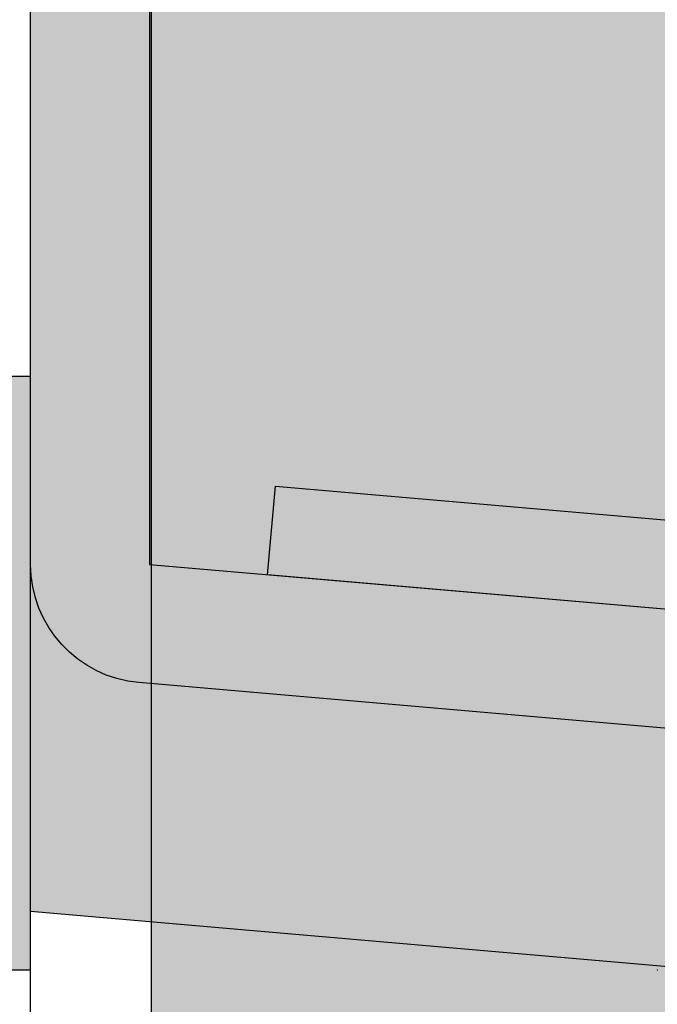
# Model space of a CAD drawing. Units: millimetres. Extents: x -276 to 4112, y -11579 to 728.
# Drawn here: x 182 to 192, y 375 to 392 of the extents above; entities that cross this region are included whole.
import ezdxf

# ---------------------------------------------------------------- set-up
doc = ezdxf.new("R2010")
doc.units = ezdxf.units.MM
doc.header["$LTSCALE"] = 0.1
doc.layers.get('0').update_dxf_attribs({"linetype": 'CONTINUOUS'})
for name, color, linetype in [('Fensterbank außen', 152, 'CONTINUOUS'), ('Profil', 5, 'CONTINUOUS'), ('Profil-Dämmung', 7, 'CONTINUOUS'), ('SCHRAFFUR', 7, 'CONTINUOUS'), ('SCHÜCO-Kunststoff-Fenster', 251, 'CONTINUOUS')]:
    doc.layers.add(name, color=color, linetype=linetype)

# ---------------------------------------------------------------- blocks, each defined once
blk = doc.blocks.new('*U67')
at = {"layer": 'SCHÜCO-Kunststoff-Fenster', "color": 7, "lineweight": 0}
blk.add_point((0, 0), dxfattribs=at)
blk = doc.blocks.new('*U66')
at = {"layer": 'Profil-Dämmung'}
h = blk.add_hatch(color=52, dxfattribs=at)
h.dxf.hatch_style = 1
h.paths.add_polyline_path([(-224.6852597738957, 56.49962283663598), (-224.6852597738957, 51.42629626598318), (-233.2183318126034, 52.17269489722779), (-233.2183308686874, 20.40555903761818), (0.0005891840416438754, -5.153667343194002e-05), (0.0005878882501804128, 36.84606752067641)])
blk.add_lwpolyline([(0.000589184041587032, -5.153667342483459e-05), (0.0005878882502656779, 36.84606752067641), (-224.6852597738957, 56.49962283663598), (-224.6852597738957, 51.42629626598318), (-233.2183318126034, 52.17269489722779), (-233.2183308686874, 20.40555903761818)], close=True, dxfattribs=at)
blk = doc.blocks.new('*U65')
at = {"layer": 'Fensterbank außen'}
h = blk.add_hatch(color=256, dxfattribs=at)
edge = h.paths.add_edge_path()
edge.add_line((1.999999999968189, -12.66101909521015), (1.999999999941792, -23.16733765196616))
edge.add_line((1.999999999941792, -23.16733765196616), (280.8617686055436, -47.31988857709087))
edge.add_arc((279.9902111780443, -57.28183555799767), 9.999999999991363, -7.389644451905042e-11, 84.99999999986483, ccw=False)
edge.add_line((289.9902111780356, -57.28183555801056), (289.9902111780184, -75.73764951253665))
edge.add_arc((287.990211178015, -75.73764951253301), 2.000000000003354, 260.06236920934293, 359.9999999998958, ccw=False)
edge.add_line((287.6450590491473, -77.70764190032322), (283.4910227498527, -76.97983478745974))
edge.add_arc((283.811536717372, -74.9904903704522), 2.014998861750054, 84.91277342207462, 260.8474229475765, ccw=False)
edge.add_line((283.9902111779962, -72.98342887414108), (283.9902111779911, -75.02970870980133))
edge.add_line((283.9902111779911, -75.02970870980133), (287.9902111779893, -75.73501663264673))
edge.add_line((287.9902111779893, -75.73501663264673), (287.9902111780065, -57.28183555799099))
edge.add_arc((279.9902111780145, -57.28183555796759), 7.999999999992042, 359.9999999998324, 444.9999999998298)
edge.add_line((280.6874571200187, -49.3122779732436), (1.825688514475132, -25.15972704813343))
edge.add_arc((1.999999999972458, -23.16733765194855), 2.000000000001559, 179.9999999999436, 264.999999999946, ccw=False)
edge.add_line((-2.91038304567337e-11, -23.16733765194658), (0, 0))
edge.add_line((0, 0), (1.999999999997099, -1.154700538381371))
edge.add_line((1.999999999997099, -1.154700538381371), (1.999999999970702, -11.66101909515194))
edge.add_line((1.999999999970702, -11.66101909515194), (1.499999999940342, -12.16101909517979))
edge.add_line((1.499999999940342, -12.16101909517979), (1.999999999939086, -12.66101909518104))
at = {"layer": 'Fensterbank außen', "linetype": 'Continuous'}
h = blk.add_hatch(color=254, dxfattribs=at)
h.dxf.hatch_style = 1
edge = h.paths.add_edge_path()
edge.add_line((1.672782987532031e-11, -4.925350062939982), (281.8617686055888, -29.33862016428147))
edge.add_arc((280.9902111780809, -39.3005671451962), 10.00000000000001, -1.1181100489920937e-10, 84.99999999981969, ccw=False)
edge.add_line((290.9902111780809, -39.30056714521572), (290.9902111779893, -75.73764951253918))
edge.add_arc((287.9902111779892, -75.7376495125349), 3.000000000000057, 260.0623692089471, 359.9999999999183, ccw=False)
edge.add_line((287.472482984668, -78.69263809421172), (269.2999069202575, -75.50871547872276))
edge.add_arc((269.9902111779998, -71.56873070315028), 4.000000000000002, 179.9999999999119, 260.0623692092287, ccw=False)
edge.add_line((265.9902111779998, -71.56873070314413), (265.9902111780396, -55.7022200417999))
edge.add_arc((261.9902111780396, -55.70222004179057), 4, 359.9999999998663, 444.9999999995687)
edge.add_line((262.3388341490602, -51.7174412494262), (-4.376943252282217e-11, -29.01527935016202))
edge.add_line((-4.379671457338791e-11, -29.01527935016202), (1.672782987532031e-11, -4.925350062939984))
at = {"layer": 'Fensterbank außen'}
blk.add_lwpolyline([(1.999999999968189, -12.66101909521015), (1.999999999941792, -23.16733765196616), (280.8617686055436, -47.31988857709087, -0.3888787318526814), (289.9902111780356, -57.28183555801056), (289.9902111780184, -75.73764951253665, -0.465976388927495), (287.6450590491473, -77.70764190032322), (283.4910227498527, -76.97983478745974, -0.9651378676916462), (283.9902111779962, -72.98342887414108), (283.9902111779911, -75.02970870980133), (287.9902111779893, -75.73501663264673), (287.9902111780065, -57.28183555799099, 0.3888787318529751), (280.6874571200187, -49.3122779732436), (1.825688514475129, -25.15972704813343, -0.3888787318530014), (-2.91038304567337e-11, -23.16733765194658), (0, 0), (1.999999999997099, -1.154700538381371), (1.999999999970702, -11.66101909515194), (1.499999999940342, -12.16101909517979), (1.999999999939086, -12.66101909518104)], format="xyb", dxfattribs=at)
at = {"layer": 'Fensterbank außen', "color": 0, "elevation": -0.894427191000354}
blk.add_lwpolyline([(1.672782987532031e-11, -4.925350062939982), (281.8617686055888, -29.33862016428147, -0.3888787318526458), (290.9902111780809, -39.30056714521572), (290.9902111779893, -75.73764951253918, -0.4659763889297225), (287.472482984668, -78.69263809421172), (269.2999069202575, -75.50871547872276, -0.3642784529853528), (265.9902111779998, -71.56873070314413), (265.9902111780396, -55.7022200417999, 0.3888787318514945), (262.3388341490602, -51.7174412494262), (-4.379671457338791e-11, -29.01527935016202)], format="xyb", close=True, dxfattribs=at)
at = {"layer": 'Fensterbank außen', "color": 0}
blk.add_lwpolyline([(280.2929794610023, -47.26995088261043), (3.99240362105731, -23.34147529015447), (4.123137235237342, -21.84718324245058), (280.4237130751824, -45.77565883490654)], close=True, dxfattribs=at)

msp = doc.modelspace()

# ---------------------------------------------------------------- hatches: boundary and pattern name
at = {"layer": 'SCHRAFFUR', "linetype": 'Continuous'}
h = msp.add_hatch(color=191, dxfattribs=at)
h.dxf.hatch_style = 1
h.paths.add_polyline_path([(179.8052391471482, 375.7495464126679), (181.8052391471482, 375.7495464126679), (181.8052391471482, 385.7495464126679), (179.8052391471482, 385.7495464126679)])
h.paths.add_polyline_path([(183.8052391470985, 369.7500406550898), (183.8052391470985, 367.7500406550898), (193.8052391470985, 367.7500406550898), (193.8052391470985, 369.7500406550898)])
h.paths.add_polyline_path([(203.7870646589439, 369.7500406550898), (203.7870646589439, 367.7500406550898), (213.7870646589439, 367.7500406550898), (213.7870646589439, 369.7500406550898)])
h.paths.add_polyline_path([(181.8052391471482, 395.7495464126679), (181.8052391471482, 405.7495464126679), (179.8052391471482, 405.7495464126679), (179.8052391471482, 395.7495464126679)])

# ---------------------------------------------------------------- linework, layer by layer
at = {"color": 251, "linetype": 'Continuous'}
for points in [[(179.8052391470985, 367.7500406550898), (213.7870646589439, 367.7500406550898), (213.7870646589439, 369.7500406550898), (181.8052391470985, 369.7500406550898), (181.805239147096, 405.7495464126679), (179.805239147096, 405.7505119922428)], [(181.8052391471482, 375.7495464126679), (181.8052391471482, 385.7495464126679), (179.8052391471482, 385.7495464126679), (179.8052391471482, 375.7495464126679)]]:
    msp.add_lwpolyline(points, close=True, dxfattribs=at)

# ---------------------------------------------------------------- block references
at = {"color": 252}
msp.add_blockref('*U65', (181.805239146666, 405.7495464126679), dxfattribs=at)
at = {"layer": 'Profil', "color": 7}
msp.add_blockref('*U66', (417.0515443528431, 353.7294338084046), dxfattribs=at)
at = {"layer": 'SCHÜCO-Kunststoff-Fenster', "lineweight": 0, "xscale": -1}
msp.add_blockref('*U67', (192.3632674214905, 375.7501631743136), dxfattribs=at)

doc.saveas('drawing.dxf')
